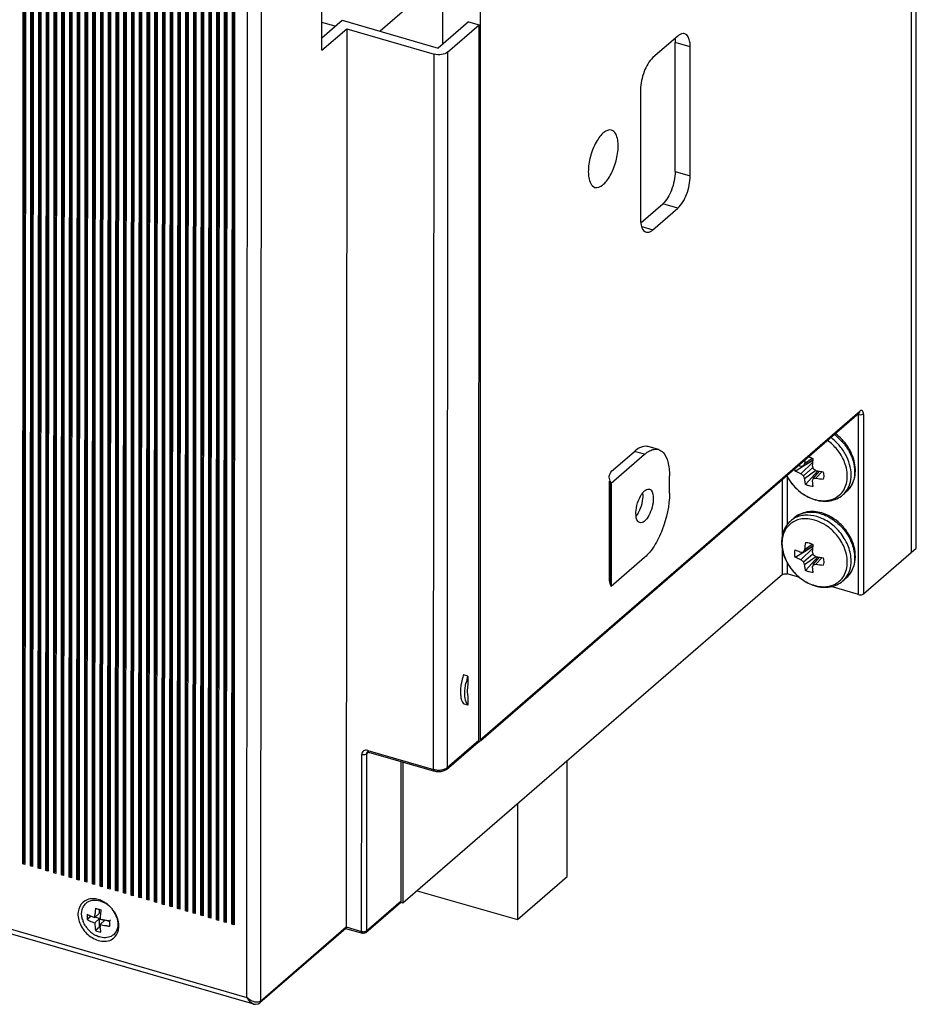
# Model space of a CAD drawing. Units: inches. Extents: x 0 to 34, y 0 to 22.
# Drawn here: x 28.7 to 30.9, y 11.5 to 13.8 of the extents above; entities that cross this region are included whole.
import ezdxf

# ---------------------------------------------------------------- set-up
doc = ezdxf.new("R2010")
doc.units = ezdxf.units.IN
doc.header["$LTSCALE"] = 1.87
doc.header["$MEASUREMENT"] = 0
doc.layers.get('0').update_dxf_attribs({"linetype": 'CONTINUOUS'})

msp = doc.modelspace()

# ---------------------------------------------------------------- linework, layer by layer
at = {"color": 7, "linetype": 'Continuous'}
for p, q in [((30.8607, 12.5508), (30.8607, 16.4581)), ((30.8489, 12.5406), (30.8489, 16.4479)), ((28.7367, 11.8005), (28.7388, 15.4208)), ((28.7397, 11.8031), (28.7418, 15.419)), ((28.7439, 15.4194), (28.7418, 11.799)), ((28.7551, 11.7952), (28.7572, 15.4155)), ((28.7581, 11.7977), (28.7602, 15.414)), ((28.7623, 15.414), (28.7602, 11.7937)), ((28.7735, 11.7898), (28.7756, 15.4102)), ((28.7765, 11.7924), (28.7786, 15.4087)), ((28.7807, 15.4087), (28.7786, 11.7884)), ((28.7919, 11.7845), (28.794, 15.4049)), ((28.7949, 11.7871), (28.797, 15.4034)), ((28.7992, 15.4034), (28.797, 11.783)), ((28.8103, 11.7792), (28.8124, 15.3995)), ((28.8133, 11.7818), (28.8154, 15.3981)), ((28.8176, 15.3981), (28.8155, 11.7777)), ((28.8288, 11.7739), (28.8309, 15.3942)), ((28.8317, 11.7764), (28.8338, 15.3927)), ((28.836, 15.3927), (28.8339, 11.7724)), ((28.8472, 11.7685), (28.8493, 15.3889)), ((28.8501, 11.7711), (28.8522, 15.3874)), ((28.8544, 15.3874), (28.8523, 11.7671)), ((28.8656, 11.7632), (28.8677, 15.3836)), ((28.8685, 11.7658), (28.8706, 15.3821)), ((28.8728, 15.3821), (28.8707, 11.7617)), ((28.884, 11.7579), (28.8861, 15.3782)), ((28.8869, 11.7605), (28.889, 15.3767)), ((28.8912, 15.3767), (28.8891, 11.7564)), ((28.9024, 11.7526), (28.9045, 15.3729)), ((28.9054, 11.7551), (28.9075, 15.3714)), ((28.9096, 15.3714), (28.9075, 11.7511)), ((28.9208, 11.7472), (28.9229, 15.3676)), ((28.9238, 11.7498), (28.9259, 15.3661)), ((28.928, 15.3661), (28.9259, 11.7458)), ((28.9392, 11.7419), (28.9413, 15.3623)), ((28.9422, 11.7445), (28.9443, 15.3608)), ((28.9464, 15.3608), (28.9443, 11.7404)), ((28.9576, 11.7366), (28.9597, 15.3569)), ((28.9606, 11.7391), (28.9627, 15.3554)), ((28.9649, 15.3554), (28.9628, 11.7351)), ((28.976, 11.7313), (28.9782, 15.3516)), ((28.979, 11.7338), (28.9811, 15.3501)), ((28.9833, 15.3501), (28.9812, 11.7298)), ((28.9945, 11.7259), (28.9966, 15.3463)), ((28.9974, 11.7285), (28.9995, 15.3448)), ((29.0017, 15.3448), (28.9996, 11.7245)), ((29.0129, 11.7206), (29.015, 15.3409)), ((29.0158, 11.7232), (29.0179, 15.3395)), ((29.0201, 15.3395), (29.018, 11.7191)), ((29.0313, 11.7153), (29.0334, 15.3356)), ((29.0342, 11.7178), (29.0363, 15.3341)), ((29.0385, 15.3341), (29.0364, 11.7138)), ((29.0497, 11.71), (29.0518, 15.3303)), ((29.0526, 11.7125), (29.0547, 15.3288)), ((29.0569, 15.3288), (29.0548, 11.7085)), ((29.0681, 11.7046), (29.0702, 15.325)), ((29.0711, 11.7072), (29.0732, 15.3235)), ((29.0753, 15.3235), (29.0732, 11.7032)), ((29.0865, 11.6993), (29.0886, 15.3196)), ((29.0895, 11.7019), (29.0916, 15.3182)), ((29.0937, 15.3182), (29.0916, 11.6978)), ((29.1049, 11.694), (29.107, 15.3143)), ((29.1079, 11.6965), (29.11, 15.3128)), ((29.1121, 15.3128), (29.11, 11.6925)), ((29.1233, 11.6887), (29.1254, 15.309)), ((29.1263, 11.6912), (29.1284, 15.3075)), ((29.1306, 15.3075), (29.1285, 11.6872)), ((29.1418, 11.6833), (29.1439, 15.3037)), ((29.1447, 11.6859), (29.1468, 15.3022)), ((29.149, 15.3022), (29.1469, 11.6819)), ((29.1602, 11.678), (29.1623, 15.2983)), ((29.1631, 11.6806), (29.1652, 15.2969)), ((29.1674, 15.2969), (29.1653, 11.6765)), ((29.1786, 11.6727), (29.1807, 15.293)), ((29.1815, 11.6752), (29.1836, 15.2915)), ((29.1858, 15.2915), (29.1837, 11.6712)), ((29.197, 11.6674), (29.1991, 15.2877)), ((29.1999, 11.6699), (29.202, 15.2862)), ((29.2042, 15.2862), (29.2021, 11.6659)), ((29.2154, 11.662), (29.2175, 15.2824)), ((29.2184, 11.6646), (29.2205, 15.2809)), ((29.2226, 15.2809), (29.2205, 11.6606)), ((29.2338, 11.6567), (29.2359, 15.277)), ((29.2368, 11.6593), (29.2389, 15.2756)), ((29.241, 15.2756), (29.2389, 11.6552)), ((29.8243, 14.6073), (29.8243, 12.0951)), ((29.4477, 13.7344), (29.4479, 14.077)), ((29.7342, 14.0574), (29.7342, 13.7486)), ((29.6938, 13.873), (29.5861, 13.7797)), ((29.4477, 13.764), (29.4959, 13.8057)), ((29.4959, 13.8057), (29.724, 13.7398)), ((29.7961, 13.8022), (29.724, 13.7398)), ((29.7467, 13.7298), (29.8217, 13.7948)), ((29.7961, 13.8022), (29.8217, 13.7948)), ((29.8207, 12.094), (29.8217, 13.7948)), ((29.4477, 13.7344), (29.5068, 13.7856)), ((29.5068, 13.7856), (29.5055, 11.6502)), ((29.5068, 13.7856), (29.7144, 13.7255)), ((30.2937, 13.768), (30.2347, 13.7169)), ((30.2875, 13.4459), (30.2875, 13.7528)), ((30.3233, 13.4356), (30.3233, 13.7424)), ((30.2052, 13.6401), (30.2052, 13.3333)), ((30.2061, 13.3243), (30.2579, 13.3692)), ((30.2347, 13.3077), (30.2937, 13.3589)), ((29.8256, 12.0936), (30.7249, 12.8724)), ((30.1402, 12.7371), (30.1907, 12.7809)), ((30.2477, 12.7851), (30.2235, 12.7921)), ((30.1357, 12.7053), (30.2149, 12.7739)), ((30.5922, 12.7464), (30.6145, 12.7607)), ((30.5923, 12.7462), (30.6121, 12.7584)), ((30.5951, 12.7521), (30.6135, 12.7647)), ((30.6142, 12.7578), (30.6121, 12.7584)), ((30.5727, 12.7341), (30.5923, 12.7462)), ((30.5863, 12.7277), (30.6139, 12.7547)), ((30.5922, 12.723), (30.6147, 12.7422)), ((30.5951, 12.7164), (30.6215, 12.7359)), ((30.6266, 12.7346), (30.5973, 12.7024)), ((30.1331, 12.7103), (30.1307, 12.7194)), ((30.274, 12.6818), (30.274, 12.7228)), ((30.6156, 12.7163), (30.6308, 12.7338)), ((30.6221, 12.7174), (30.6367, 12.7328)), ((30.1307, 12.7103), (30.1307, 12.4739)), ((30.1357, 12.7053), (30.1331, 12.7103)), ((30.1357, 12.7053), (30.1357, 12.4598)), ((30.2114, 12.6761), (30.211, 12.6822)), ((30.6858, 12.6773), (30.6942, 12.6845)), ((30.1951, 12.627), (30.1986, 12.6319)), ((30.5621, 12.6156), (30.5705, 12.6228)), ((30.5863, 12.5231), (30.6139, 12.5501)), ((30.5922, 12.5418), (30.6145, 12.5561)), ((30.5923, 12.5416), (30.6121, 12.5538)), ((30.5951, 12.5475), (30.6135, 12.5602)), ((30.6142, 12.5532), (30.6121, 12.5538)), ((30.7349, 12.4419), (30.8607, 12.5508)), ((30.2149, 12.5284), (30.1357, 12.4598)), ((30.5727, 12.5295), (30.5923, 12.5416)), ((30.5922, 12.5185), (30.6147, 12.5376)), ((30.5951, 12.5118), (30.6215, 12.5313)), ((30.6266, 12.53), (30.5973, 12.4978)), ((30.6156, 12.5117), (30.6308, 12.5292)), ((30.6221, 12.5128), (30.6367, 12.5283)), ((30.5425, 12.4878), (29.6401, 11.7064)), ((30.5836, 12.4808), (30.5538, 12.4894)), ((30.6858, 12.4727), (30.6942, 12.48)), ((30.1307, 12.4739), (30.1331, 12.4648)), ((30.1331, 12.4648), (30.1357, 12.4598)), ((30.7236, 12.4403), (30.658, 12.4593)), ((29.7948, 12.2465), (29.7845, 12.2495)), ((29.7948, 12.2465), (29.7948, 12.2266)), ((29.7948, 12.1977), (29.7948, 12.1778)), ((29.7948, 12.1778), (29.7845, 12.1807)), ((29.7439, 12.0249), (29.8189, 12.0898)), ((29.8206, 12.0899), (29.819, 12.0897)), ((29.8197, 12.0907), (29.8202, 12.0915)), ((29.5561, 12.0658), (29.5556, 12.0655)), ((29.5587, 12.0657), (29.7152, 12.0204)), ((29.6363, 11.7126), (29.6365, 12.0432)), ((29.6401, 12.0421), (29.6401, 11.7064)), ((30.0307, 11.7699), (30.0307, 12.0446)), ((29.9125, 11.9423), (29.9125, 11.6676)), ((28.7367, 11.8005), (28.7397, 11.8031)), ((28.7418, 11.799), (28.7367, 11.8005)), ((28.7427, 11.8022), (28.7397, 11.8031)), ((28.7551, 11.7952), (28.7581, 11.7977)), ((28.7611, 11.7968), (28.7581, 11.7977)), ((28.7602, 11.7937), (28.7551, 11.7952)), ((28.7735, 11.7898), (28.7765, 11.7924)), ((28.7786, 11.7884), (28.7735, 11.7898)), ((28.7795, 11.7915), (28.7765, 11.7924)), ((28.7919, 11.7845), (28.7949, 11.7871)), ((28.797, 11.783), (28.7919, 11.7845)), ((28.798, 11.7862), (28.7949, 11.7871)), ((28.8103, 11.7792), (28.8133, 11.7818)), ((28.8155, 11.7777), (28.8103, 11.7792)), ((28.8164, 11.7809), (28.8133, 11.7818)), ((28.8288, 11.7739), (28.8317, 11.7764)), ((28.8348, 11.7755), (28.8317, 11.7764)), ((28.8339, 11.7724), (28.8288, 11.7739)), ((28.8472, 11.7685), (28.8501, 11.7711)), ((28.8523, 11.7671), (28.8472, 11.7685)), ((28.8532, 11.7702), (28.8501, 11.7711)), ((28.8656, 11.7632), (28.8685, 11.7658)), ((28.8707, 11.7617), (28.8656, 11.7632)), ((28.8716, 11.7649), (28.8685, 11.7658)), ((28.884, 11.7579), (28.8869, 11.7605)), ((28.8891, 11.7564), (28.884, 11.7579)), ((28.89, 11.7596), (28.8869, 11.7605)), ((28.9024, 11.7526), (28.9054, 11.7551)), ((28.9075, 11.7511), (28.9024, 11.7526)), ((28.9084, 11.7542), (28.9054, 11.7551)), ((29.9125, 11.6676), (30.0307, 11.7699)), ((28.9208, 11.7472), (28.9238, 11.7498)), ((28.9259, 11.7458), (28.9208, 11.7472)), ((28.9268, 11.7489), (28.9238, 11.7498)), ((28.9392, 11.7419), (28.9422, 11.7445)), ((28.9443, 11.7404), (28.9392, 11.7419)), ((28.9453, 11.7436), (28.9422, 11.7445)), ((28.9576, 11.7366), (28.9606, 11.7391)), ((28.9628, 11.7351), (28.9576, 11.7366)), ((28.9637, 11.7383), (28.9606, 11.7391)), ((28.976, 11.7313), (28.979, 11.7338)), ((28.9812, 11.7298), (28.976, 11.7313)), ((28.9821, 11.7329), (28.979, 11.7338)), ((28.9945, 11.7259), (28.9974, 11.7285)), ((29.0005, 11.7276), (28.9974, 11.7285)), ((29.6746, 11.7363), (29.9125, 11.6676)), ((28.9996, 11.7245), (28.9945, 11.7259)), ((29.0129, 11.7206), (29.0158, 11.7232)), ((29.018, 11.7191), (29.0129, 11.7206)), ((29.0189, 11.7223), (29.0158, 11.7232)), ((29.0313, 11.7153), (29.0342, 11.7178)), ((29.0364, 11.7138), (29.0313, 11.7153)), ((29.0373, 11.717), (29.0342, 11.7178)), ((29.0497, 11.71), (29.0526, 11.7125)), ((29.0548, 11.7085), (29.0497, 11.71)), ((29.0557, 11.7116), (29.0526, 11.7125)), ((29.0681, 11.7046), (29.0711, 11.7072)), ((29.0732, 11.7032), (29.0681, 11.7046)), ((29.0741, 11.7063), (29.0711, 11.7072)), ((29.5519, 11.6369), (29.6346, 11.7085)), ((29.6401, 11.7064), (29.6344, 11.708)), ((29.0865, 11.6993), (29.0895, 11.7019)), ((29.0916, 11.6978), (29.0865, 11.6993)), ((29.0925, 11.701), (29.0895, 11.7019)), ((29.1049, 11.694), (29.1079, 11.6965)), ((29.11, 11.6925), (29.1049, 11.694)), ((29.111, 11.6957), (29.1079, 11.6965)), ((29.1233, 11.6887), (29.1263, 11.6912)), ((29.1285, 11.6872), (29.1233, 11.6887)), ((29.1294, 11.6903), (29.1263, 11.6912)), ((29.1418, 11.6833), (29.1447, 11.6859)), ((29.1469, 11.6819), (29.1418, 11.6833)), ((29.1478, 11.685), (29.1447, 11.6859)), ((29.1602, 11.678), (29.1631, 11.6806)), ((29.1653, 11.6765), (29.1602, 11.678)), ((29.1662, 11.6797), (29.1631, 11.6806)), ((29.1786, 11.6727), (29.1815, 11.6752)), ((29.1837, 11.6712), (29.1786, 11.6727)), ((29.1846, 11.6744), (29.1815, 11.6752)), ((29.197, 11.6674), (29.1999, 11.6699)), ((29.2021, 11.6659), (29.197, 11.6674)), ((29.203, 11.669), (29.1999, 11.6699)), ((29.2154, 11.662), (29.2184, 11.6646)), ((29.2205, 11.6606), (29.2154, 11.662)), ((29.2214, 11.6637), (29.2184, 11.6646)), ((29.2338, 11.6567), (29.2368, 11.6593)), ((29.2398, 11.6584), (29.2368, 11.6593)), ((28.6508, 11.6507), (29.2856, 11.4671)), ((29.2389, 11.6552), (29.2338, 11.6567)), ((29.5048, 11.6469), (29.3, 11.4696)), ((29.5041, 11.6468), (29.5442, 11.6352))]:
    msp.add_line(p, q, dxfattribs=at)
at = {"color": 9, "linetype": 'Continuous'}
for p, q in [((29.2695, 11.4827), (29.2718, 15.3383)), ((29.304, 15.3426), (29.3018, 11.4737)), ((29.4796, 13.7916), (29.4477, 13.8008)), ((30.3233, 13.7424), (30.2875, 13.7528)), ((29.7134, 12.0248), (29.7144, 13.7255)), ((29.7467, 13.7298), (29.7457, 12.0291)), ((30.2875, 13.4459), (30.3233, 13.4356)), ((30.2937, 13.3589), (30.2579, 13.3692)), ((30.2079, 13.3154), (30.2347, 13.3077)), ((29.8243, 12.0951), (30.7266, 12.8766)), ((30.7236, 12.8679), (30.7207, 12.8687)), ((30.7236, 12.4403), (30.7236, 12.8679)), ((30.7349, 12.8694), (30.7349, 12.4419)), ((30.2149, 12.7739), (30.1907, 12.7809)), ((30.5425, 12.5816), (30.5425, 12.7145)), ((30.5538, 12.7206), (30.5538, 12.6067)), ((30.1331, 12.7103), (30.1331, 12.4648)), ((30.5425, 12.4878), (30.5425, 12.5459)), ((30.5538, 12.5161), (30.5538, 12.4894)), ((29.7457, 12.0291), (29.8207, 12.094)), ((29.5423, 11.6395), (29.5426, 12.0599)), ((29.5539, 12.0614), (29.5536, 11.641)), ((29.5588, 12.0656), (29.5539, 12.0614)), ((29.5569, 12.07), (29.7134, 12.0248)), ((29.7429, 12.0271), (29.7457, 12.0291)), ((29.5536, 11.641), (29.6363, 11.7126)), ((28.6456, 11.6632), (29.2695, 11.4827)), ((29.3018, 11.4737), (29.5055, 11.6502)), ((29.5055, 11.6502), (29.5423, 11.6395))]:
    msp.add_line(p, q, dxfattribs=at)
at = {"color": 6, "linetype": 'Continuous'}
for p, q in [((28.9194, 11.6828), (28.9079, 11.6728)), ((28.9194, 11.6828), (28.9194, 11.691)), ((28.8992, 11.6758), (28.8897, 11.6676)), ((28.9079, 11.6728), (28.9082, 11.6783)), ((28.9194, 11.67), (28.9079, 11.66)), ((28.9194, 11.67), (28.908, 11.6733)), ((28.9194, 11.6498), (28.9194, 11.67)), ((28.9322, 11.6663), (28.9206, 11.6563)), ((28.9424, 11.6633), (28.9322, 11.6663)), ((28.945, 11.6668), (28.9429, 11.665)), ((28.9194, 11.6498), (28.9099, 11.6415)), ((28.9204, 11.6495), (28.9194, 11.6498)), ((28.9206, 11.6563), (28.921, 11.6513)), ((28.9444, 11.6535), (28.9429, 11.6522))]:
    msp.add_line(p, q, dxfattribs=at)
at = {"color": 7, "linetype": 'Continuous'}
msp.add_lwpolyline([(29.2859, 11.467), (29.29, 11.4663), (29.2965, 11.4674), (29.3, 11.4696)], dxfattribs=at)
for centre, radius, start, end in [((30.8257, 12.7313), 0.2315, 172.6676, 174.8541), ((30.5955, 12.7311), 0.0382, 73.8906, 76.3854), ((30.6372, 12.7636), 0.0257, 190.0588, 191.5779), ((30.9467, 12.7246), 0.3342, 173.2264, 176.1871), ((30.6535, 12.9228), 0.1893, 247.5058, 249.2029), ((30.5633, 13.0163), 0.2714, 274.8581, 276.1075), ((30.8515, 12.6173), 0.2896, 152.266, 153.5329), ((30.8544, 12.8203), 0.2521, 196.9257, 198.6467), ((30.7523, 12.947), 0.2483, 236.5912, 238.3686), ((30.6833, 13.0253), 0.2962, 258.0781, 261.4914), ((30.7053, 12.8719), 0.1869, 230.4784, 232.7823), ((30.759, 12.7918), 0.1804, 202.4101, 204.7266), ((30.974, 12.5531), 0.3938, 155.514, 156.339), ((30.5787, 12.9564), 0.2429, 278.7374, 280.2909), ((30.6639, 12.9409), 0.2274, 259.4016, 263.8248), ((30.6462, 12.755), 0.0929, 252.8534, 253.8965), ((30.8515, 12.4128), 0.2896, 152.266, 153.5329), ((30.8314, 12.5262), 0.2372, 170.6908, 174.8385), ((30.6372, 12.559), 0.0257, 190.0588, 191.5779), ((30.9467, 12.5201), 0.3342, 173.2264, 176.1871), ((30.5633, 12.8117), 0.2714, 274.8581, 276.1075), ((30.8544, 12.6157), 0.2521, 196.9257, 198.6467), ((30.7523, 12.7424), 0.2483, 236.5912, 238.3686), ((30.6833, 12.8208), 0.2962, 258.0781, 261.4914), ((30.7053, 12.6673), 0.1869, 230.4784, 232.7823), ((30.759, 12.5873), 0.1804, 202.4101, 204.7266), ((30.974, 12.3485), 0.3938, 155.514, 156.339), ((30.5787, 12.7518), 0.2429, 278.7374, 280.2909), ((30.6639, 12.7363), 0.2274, 259.4016, 263.8248), ((30.6462, 12.5504), 0.0929, 252.8534, 253.8965), ((29.9266, 12.2007), 0.1395, 160.8272, 167.8926), ((29.8159, 12.0934), 0.00465, 311.0141, 325.3155), ((29.8195, 12.0944), 0.00465, 311.0115, 324.0813), ((28.898, 11.6539), 0.0642, 61.2022, 63.5614), ((28.8959, 11.6501), 0.0685, 53.8018, 61.1544), ((28.8937, 11.6471), 0.0722, 47.8283, 53.8348), ((29.6315, 11.712), 0.00465, 311.0141, 325.3155), ((28.8924, 11.6455), 0.0742, 32.8246, 47.8133), ((28.8951, 11.6473), 0.071, 24.3308, 32.8302), ((28.8999, 11.6494), 0.0657, 17.6663, 24.3353)]:
    msp.add_arc(centre, radius, start, end, dxfattribs=at)
at = {"color": 9, "linetype": 'Continuous'}
for centre, radius, start, end in [((30.5922, 12.717), 0.105, 18.7869, 22.9344), ((30.6591, 12.725), 0.0535, 310.9102, 319.7668), ((30.6578, 12.7261), 0.0552, 319.8039, 328.668), ((30.6566, 12.7268), 0.0566, 328.6418, 329.4808), ((30.643, 12.75), 0.0866, 253.8966, 254.9926), ((30.6506, 12.7179), 0.0538, 310.934, 322.5049), ((30.5973, 12.5749), 0.0538, 119.2551, 130.8525), ((30.5922, 12.5124), 0.105, 18.7869, 22.9344), ((30.6506, 12.5133), 0.0538, 310.934, 322.5049), ((30.6591, 12.5204), 0.0535, 310.9102, 319.7668), ((30.6578, 12.5215), 0.0552, 319.8039, 328.668), ((30.6566, 12.5222), 0.0566, 328.6418, 329.4808), ((30.643, 12.5454), 0.0866, 253.8966, 254.9926), ((29.5587, 12.062), 0.00466, 130.9075, 145.429), ((29.7252, 12.0695), 0.0464, 266.1579, 277.5481)]:
    msp.add_arc(centre, radius, start, end, dxfattribs=at)
at = {"color": 6, "linetype": 'Continuous'}
for centre, radius, start, end in [((28.9026, 11.6567), 0.0584, 56.9615, 64.4709), ((28.9, 11.6528), 0.0631, 48.9045, 56.985), ((28.9074, 11.6845), 0.0303, 145.8366, 155.3923), ((29.1151, 11.6644), 0.2074, 173.5941, 176.162), ((29.1262, 11.6633), 0.2185, 173.1916, 173.6137), ((29.1326, 11.6625), 0.2251, 171.7643, 173.1869), ((28.9575, 11.8361), 0.1492, 251.3908, 253.048), ((28.961, 11.8477), 0.1613, 253.0623, 255.8733), ((29.1288, 11.6606), 0.2083, 173.7559, 175.7801), ((28.963, 11.8555), 0.1693, 255.8518, 256.2196), ((29.1434, 11.6591), 0.223, 171.7594, 173.7583), ((28.9003, 11.652), 0.0635, 24.9663, 33.9849), ((28.9315, 11.6835), 0.055, 196.1604, 197.7096), ((28.9337, 11.6842), 0.0572, 197.7221, 201.2473), ((29.0511, 11.6739), 0.1615, 177.6989, 182.2345), ((28.9417, 11.7811), 0.1134, 242.6842, 245.4515), ((28.9468, 11.7923), 0.1257, 245.45, 247.7934), ((28.9525, 11.8064), 0.1409, 247.811, 251.5126), ((28.9535, 11.7963), 0.1437, 248.8714, 251.4964), ((29.1129, 11.6618), 0.1924, 175.7783, 177.8379), ((28.9644, 11.8463), 0.1825, 256.1487, 258.3376), ((28.9667, 11.8575), 0.194, 258.3356, 260.562), ((28.9684, 11.8678), 0.2044, 260.5611, 262.8324), ((29.1156, 11.6582), 0.1729, 177.7682, 179.2109), ((29.0989, 11.6584), 0.1562, 179.1819, 182.276), ((28.9042, 11.6538), 0.0591, 19.2844, 24.9532), ((28.907, 11.6548), 0.0562, 18.0523, 19.2485), ((28.9413, 11.688), 0.0658, 212.3168, 219.9395), ((28.9416, 11.6882), 0.0661, 219.9014, 227.5454), ((28.94, 11.6864), 0.0637, 227.5432, 236.1278), ((28.9601, 11.7911), 0.1578, 251.45, 256.2843), ((28.9642, 11.8331), 0.1821, 256.1508, 258.3051), ((29.056, 11.6612), 0.1355, 184.2384, 184.7855), ((28.9667, 11.8449), 0.1942, 258.2999, 260.5197), ((28.9684, 11.8549), 0.2043, 260.5207, 262.8331), ((28.9383, 11.6839), 0.0607, 236.1582, 239.1421), ((28.9368, 11.6815), 0.0578, 239.1286, 243.451)]:
    msp.add_arc(centre, radius, start, end, dxfattribs=at)
at = {"color": 7, "linetype": 'Continuous'}
for points, knots in [([(30.3101, 13.7736), (30.3089, 13.7739), (30.3029, 13.7746), (30.2973, 13.7711), (30.2937, 13.768)], [0, 0, 0, 0, 0.213774, 1, 1, 1, 1]), ([(30.3233, 13.7424), (30.3233, 13.7463), (30.3228, 13.7573), (30.3175, 13.7715), (30.3101, 13.7736)], [0, 0, 0, 0, 0.336799, 1, 1, 1, 1]), ([(29.7467, 13.7298), (29.7428, 13.7265), (29.7314, 13.7233), (29.7202, 13.7238), (29.7144, 13.7255)], [0, 0, 0, 0, 0.460955, 1, 1, 1, 1]), ([(30.2347, 13.7169), (30.2248, 13.7083), (30.2113, 13.6825), (30.2052, 13.655), (30.2052, 13.6401)], [0, 0, 0, 0, 0.467713, 1, 1, 1, 1]), ([(30.1362, 13.5446), (30.1302, 13.5463), (30.1186, 13.5409), (30.108, 13.5292), (30.0957, 13.5104), (30.085, 13.4823), (30.0811, 13.4579), (30.0811, 13.4458)], [0, 0, 0, 0, 0.153752, 0.264999, 0.397975, 0.702161, 1, 1, 1, 1]), ([(30.152, 13.5072), (30.152, 13.5119), (30.1514, 13.5251), (30.1451, 13.542), (30.1362, 13.5446)], [0, 0, 0, 0, 0.336806, 1, 1, 1, 1]), ([(30.0969, 13.4084), (30.1029, 13.4067), (30.1145, 13.412), (30.1252, 13.4238), (30.1375, 13.4426), (30.1481, 13.4707), (30.152, 13.4951), (30.152, 13.5072)], [0, 0, 0, 0, 0.153752, 0.264999, 0.397975, 0.702161, 1, 1, 1, 1]), ([(30.0811, 13.4458), (30.0811, 13.4411), (30.0818, 13.4279), (30.0881, 13.411), (30.0969, 13.4084)], [0, 0, 0, 0, 0.336806, 1, 1, 1, 1]), ([(30.2875, 13.4459), (30.2875, 13.4311), (30.2813, 13.4035), (30.2678, 13.3777), (30.2579, 13.3692)], [0, 0, 0, 0, 0.532287, 1, 1, 1, 1]), ([(30.2937, 13.3589), (30.3036, 13.3674), (30.3171, 13.3932), (30.3233, 13.4207), (30.3233, 13.4356)], [0, 0, 0, 0, 0.467713, 1, 1, 1, 1]), ([(30.2052, 13.3333), (30.2052, 13.3295), (30.2055, 13.3246), (30.2064, 13.3198), (30.2066, 13.3187)], [0, 0, 0, 0, 0.76889, 1, 1, 1, 1]), ([(30.2066, 13.3187), (30.2071, 13.3166), (30.2089, 13.3101), (30.2137, 13.3034), (30.2183, 13.3021)], [0, 0, 0, 0, 0.312879, 1, 1, 1, 1]), ([(30.2183, 13.3021), (30.2195, 13.3018), (30.2255, 13.3011), (30.2312, 13.3047), (30.2347, 13.3077)], [0, 0, 0, 0, 0.213774, 1, 1, 1, 1]), ([(30.6942, 12.6845), (30.6987, 12.6884), (30.7066, 12.6978), (30.714, 12.7149), (30.7166, 12.734), (30.7139, 12.761), (30.6996, 12.7938), (30.6795, 12.8148), (30.6679, 12.8232)], [0, 0, 0, 0, 0.111816, 0.226015, 0.344602, 0.468725, 0.730749, 1, 1, 1, 1]), ([(30.2048, 12.7901), (30.2036, 12.7896), (30.1986, 12.7871), (30.194, 12.7837), (30.1907, 12.7809)], [0, 0, 0, 0, 0.230087, 1, 1, 1, 1]), ([(30.2234, 12.7921), (30.219, 12.7934), (30.2123, 12.793), (30.2064, 12.7908), (30.2048, 12.7901)], [0, 0, 0, 0, 0.724571, 1, 1, 1, 1]), ([(30.2149, 12.7739), (30.2161, 12.7749), (30.2206, 12.7785), (30.2255, 12.7816), (30.2293, 12.7833)], [0, 0, 0, 0, 0.271199, 1, 1, 1, 1]), ([(30.2293, 12.7833), (30.2309, 12.784), (30.2367, 12.7861), (30.2434, 12.7863), (30.2477, 12.7851)], [0, 0, 0, 0, 0.275086, 1, 1, 1, 1]), ([(30.2477, 12.7851), (30.2519, 12.7839), (30.2628, 12.7764), (30.2723, 12.7534), (30.274, 12.734), (30.274, 12.7228)], [0, 0, 0, 0, 0.181194, 0.528685, 1, 1, 1, 1]), ([(30.6061, 12.7677), (30.6068, 12.7675), (30.6098, 12.7665), (30.6128, 12.7652), (30.6149, 12.7641)], [0, 0, 0, 0, 0.244466, 1, 1, 1, 1]), ([(30.1307, 12.7194), (30.1307, 12.721), (30.1316, 12.7278), (30.1362, 12.7337), (30.1402, 12.7371)], [0, 0, 0, 0, 0.227664, 1, 1, 1, 1]), ([(30.5727, 12.7341), (30.5726, 12.7346), (30.5722, 12.7365), (30.5719, 12.7384), (30.5717, 12.7398)], [0, 0, 0, 0, 0.253744, 1, 1, 1, 1]), ([(30.5863, 12.7277), (30.5851, 12.7282), (30.5805, 12.7301), (30.576, 12.7323), (30.5727, 12.7341)], [0, 0, 0, 0, 0.256011, 1, 1, 1, 1]), ([(30.5524, 12.7231), (30.5594, 12.7097), (30.5784, 12.6859), (30.6048, 12.6705), (30.6188, 12.6662)], [0, 0, 0, 0, 0.508139, 1, 1, 1, 1]), ([(30.5973, 12.7024), (30.5971, 12.7035), (30.5962, 12.7081), (30.5955, 12.7128), (30.5951, 12.7164)], [0, 0, 0, 0, 0.242489, 1, 1, 1, 1]), ([(30.6133, 12.7111), (30.6134, 12.7099), (30.6138, 12.7053), (30.6143, 12.7007), (30.6149, 12.6973)], [0, 0, 0, 0, 0.258914, 1, 1, 1, 1]), ([(30.6394, 12.7324), (30.6396, 12.7316), (30.6403, 12.7286), (30.6406, 12.7256), (30.6406, 12.7233)], [0, 0, 0, 0, 0.256629, 1, 1, 1, 1]), ([(30.6406, 12.7233), (30.6406, 12.7225), (30.6405, 12.7197), (30.64, 12.7169), (30.6394, 12.7148)], [0, 0, 0, 0, 0.257325, 1, 1, 1, 1]), ([(30.2149, 12.687), (30.2156, 12.6875), (30.2179, 12.6894), (30.2207, 12.6908), (30.2229, 12.6911)], [0, 0, 0, 0, 0.286133, 1, 1, 1, 1]), ([(30.2264, 12.6909), (30.2279, 12.6905), (30.235, 12.6855), (30.2356, 12.6758), (30.2356, 12.6691)], [0, 0, 0, 0, 0.183447, 1, 1, 1, 1]), ([(30.6061, 12.6987), (30.6053, 12.699), (30.6023, 12.6999), (30.5994, 12.7013), (30.5973, 12.7024)], [0, 0, 0, 0, 0.244466, 1, 1, 1, 1]), ([(30.6149, 12.6973), (30.6141, 12.6974), (30.6112, 12.6975), (30.6082, 12.6981), (30.6061, 12.6987)], [0, 0, 0, 0, 0.243335, 1, 1, 1, 1]), ([(30.1943, 12.6333), (30.1943, 12.6357), (30.1949, 12.6461), (30.1975, 12.6564), (30.2003, 12.6638)], [0, 0, 0, 0, 0.234451, 1, 1, 1, 1]), ([(30.2356, 12.6691), (30.2356, 12.662), (30.2334, 12.6477), (30.2259, 12.629), (30.2169, 12.6151), (30.207, 12.6104), (30.2035, 12.6115)], [0, 0, 0, 0, 0.298202, 0.60274, 0.846123, 1, 1, 1, 1]), ([(30.2053, 12.6455), (30.2082, 12.6529), (30.2108, 12.6632), (30.2114, 12.6736), (30.2114, 12.6761)], [0, 0, 0, 0, 0.765548, 1, 1, 1, 1]), ([(30.207, 12.6774), (30.2076, 12.6784), (30.21, 12.6818), (30.2127, 12.685), (30.2149, 12.687)], [0, 0, 0, 0, 0.274834, 1, 1, 1, 1]), ([(30.274, 12.6818), (30.274, 12.6522), (30.2643, 12.6078), (30.2401, 12.5574), (30.2239, 12.5362), (30.2149, 12.5284)], [0, 0, 0, 0, 0.530632, 0.788414, 1, 1, 1, 1]), ([(30.6204, 12.6657), (30.6262, 12.664), (30.638, 12.6618), (30.6557, 12.6626), (30.6721, 12.6676), (30.6816, 12.6737), (30.6858, 12.6773)], [0, 0, 0, 0, 0.263254, 0.51578, 0.760088, 1, 1, 1, 1]), ([(30.2035, 12.6115), (30.202, 12.6119), (30.1949, 12.6168), (30.1943, 12.6265), (30.1943, 12.6333)], [0, 0, 0, 0, 0.183447, 1, 1, 1, 1]), ([(30.6359, 12.6344), (30.63, 12.6361), (30.6182, 12.6383), (30.6006, 12.6375), (30.5842, 12.6326), (30.5746, 12.6264), (30.5705, 12.6228)], [0, 0, 0, 0, 0.263254, 0.51578, 0.760088, 1, 1, 1, 1]), ([(30.6942, 12.48), (30.6997, 12.4847), (30.709, 12.4966), (30.7161, 12.5185), (30.7162, 12.5424), (30.7097, 12.5667), (30.6974, 12.5896), (30.6751, 12.6158), (30.6521, 12.6297), (30.6359, 12.6344)], [0, 0, 0, 0, 0.111154, 0.225773, 0.346445, 0.473875, 0.606536, 0.74121, 1, 1, 1, 1]), ([(30.5476, 12.5968), (30.5441, 12.5896), (30.5395, 12.5733), (30.5409, 12.5474), (30.5495, 12.5217), (30.5595, 12.5061), (30.5653, 12.4988)], [0, 0, 0, 0, 0.230485, 0.47446, 0.732528, 1, 1, 1, 1]), ([(30.5621, 12.6156), (30.5606, 12.6143), (30.5549, 12.6088), (30.5503, 12.6022), (30.5476, 12.5968)], [0, 0, 0, 0, 0.249183, 1, 1, 1, 1]), ([(30.5727, 12.5295), (30.5724, 12.531), (30.5713, 12.5368), (30.5715, 12.5429), (30.5727, 12.5471)], [0, 0, 0, 0, 0.264717, 1, 1, 1, 1]), ([(30.5727, 12.5471), (30.5738, 12.5466), (30.5783, 12.5445), (30.5828, 12.5426), (30.5863, 12.5413)], [0, 0, 0, 0, 0.242648, 1, 1, 1, 1]), ([(30.5973, 12.5646), (30.598, 12.5645), (30.601, 12.5644), (30.6039, 12.5638), (30.6061, 12.5632)], [0, 0, 0, 0, 0.243335, 1, 1, 1, 1]), ([(30.6061, 12.5632), (30.6068, 12.5629), (30.6098, 12.562), (30.6128, 12.5606), (30.6149, 12.5595)], [0, 0, 0, 0, 0.244466, 1, 1, 1, 1]), ([(30.5863, 12.5231), (30.5851, 12.5236), (30.5805, 12.5256), (30.576, 12.5277), (30.5727, 12.5295)], [0, 0, 0, 0, 0.256011, 1, 1, 1, 1]), ([(30.6394, 12.5278), (30.6396, 12.527), (30.6403, 12.5241), (30.6406, 12.521), (30.6406, 12.5187)], [0, 0, 0, 0, 0.256629, 1, 1, 1, 1]), ([(30.5973, 12.4978), (30.5971, 12.499), (30.5962, 12.5036), (30.5955, 12.5082), (30.5951, 12.5118)], [0, 0, 0, 0, 0.242489, 1, 1, 1, 1]), ([(30.6133, 12.5065), (30.6134, 12.5054), (30.6138, 12.5007), (30.6143, 12.4962), (30.6149, 12.4928)], [0, 0, 0, 0, 0.258914, 1, 1, 1, 1]), ([(30.6406, 12.5187), (30.6406, 12.518), (30.6405, 12.5151), (30.64, 12.5123), (30.6394, 12.5103)], [0, 0, 0, 0, 0.257325, 1, 1, 1, 1]), ([(30.5425, 12.4878), (30.5431, 12.4884), (30.5466, 12.4902), (30.5509, 12.4902), (30.5538, 12.4894)], [0, 0, 0, 0, 0.210595, 1, 1, 1, 1]), ([(30.5653, 12.4988), (30.5724, 12.4901), (30.5886, 12.4749), (30.6085, 12.4648), (30.6188, 12.4616)], [0, 0, 0, 0, 0.509862, 1, 1, 1, 1]), ([(30.6061, 12.4942), (30.6053, 12.4944), (30.6023, 12.4954), (30.5994, 12.4967), (30.5973, 12.4978)], [0, 0, 0, 0, 0.244466, 1, 1, 1, 1]), ([(30.6149, 12.4928), (30.6141, 12.4928), (30.6112, 12.493), (30.6082, 12.4935), (30.6061, 12.4942)], [0, 0, 0, 0, 0.243335, 1, 1, 1, 1]), ([(30.6204, 12.4611), (30.6262, 12.4594), (30.638, 12.4572), (30.6557, 12.458), (30.6721, 12.463), (30.6816, 12.4691), (30.6858, 12.4727)], [0, 0, 0, 0, 0.263254, 0.51578, 0.760088, 1, 1, 1, 1]), ([(30.7236, 12.4403), (30.7265, 12.4395), (30.7308, 12.4395), (30.7343, 12.4413), (30.7349, 12.4419)], [0, 0, 0, 0, 0.789403, 1, 1, 1, 1]), ([(29.7845, 12.2495), (29.7834, 12.2461), (29.7793, 12.2328), (29.7772, 12.219), (29.7772, 12.2087)], [0, 0, 0, 0, 0.259878, 1, 1, 1, 1]), ([(29.7877, 12.1985), (29.7875, 12.2009), (29.7871, 12.2114), (29.7884, 12.222), (29.7901, 12.23)], [0, 0, 0, 0, 0.228561, 1, 1, 1, 1]), ([(29.7948, 12.2266), (29.7943, 12.2239), (29.793, 12.2144), (29.793, 12.2044), (29.7948, 12.1977)], [0, 0, 0, 0, 0.280531, 1, 1, 1, 1]), ([(29.7772, 12.2087), (29.7772, 12.2057), (29.7777, 12.1961), (29.7801, 12.1858), (29.7845, 12.1807)], [0, 0, 0, 0, 0.305024, 1, 1, 1, 1]), ([(29.7948, 12.1778), (29.7938, 12.1789), (29.7897, 12.1851), (29.7882, 12.1926), (29.7877, 12.1985)], [0, 0, 0, 0, 0.205892, 1, 1, 1, 1]), ([(29.8202, 12.0915), (29.8203, 12.0919), (29.8206, 12.0927), (29.8207, 12.0936), (29.8207, 12.094)], [0, 0, 0, 0, 0.488929, 1, 1, 1, 1]), ([(29.8225, 12.0909), (29.8222, 12.0907), (29.8216, 12.0903), (29.821, 12.09), (29.8206, 12.0899)], [0, 0, 0, 0, 0.494189, 1, 1, 1, 1]), ([(29.5587, 12.0657), (29.5582, 12.0658), (29.5573, 12.066), (29.5564, 12.0659), (29.5561, 12.0658)], [0, 0, 0, 0, 0.635722, 1, 1, 1, 1]), ([(28.8802, 11.7092), (28.8735, 11.7036), (28.8649, 11.6844), (28.8723, 11.6537), (28.8927, 11.628), (28.9134, 11.618), (28.9238, 11.6165)], [0, 0, 0, 0, 0.213737, 0.465713, 0.741435, 1, 1, 1, 1]), ([(28.9532, 11.624), (28.9589, 11.6289), (28.9672, 11.6444), (28.9652, 11.6612), (28.9625, 11.6694)], [0, 0, 0, 0, 0.46512, 1, 1, 1, 1]), ([(29.5055, 11.6502), (29.5055, 11.6498), (29.5055, 11.6487), (29.5053, 11.6473), (29.5048, 11.6469)], [0, 0, 0, 0, 0.363499, 1, 1, 1, 1])]:
    msp.add_open_spline(points, degree=3, knots=knots, dxfattribs=at)
for points in [[(30.2869, 13.7622), (30.2873, 13.7591), (30.2875, 13.7559), (30.2875, 13.7528)], [(30.2229, 12.6911), (30.224, 12.6913), (30.2253, 12.6912), (30.2264, 12.6909)], [(30.2003, 12.6638), (30.2021, 12.6685), (30.2043, 12.6731), (30.207, 12.6774)], [(30.1986, 12.6319), (30.2013, 12.6362), (30.2035, 12.6408), (30.2053, 12.6455)], [(29.8243, 12.0951), (29.8243, 12.0939), (29.8239, 12.0927), (29.8232, 12.0917)], [(29.7254, 12.019), (29.722, 12.019), (29.7185, 12.0195), (29.7152, 12.0204)], [(29.7355, 12.0205), (29.7323, 12.0195), (29.7288, 12.019), (29.7254, 12.019)], [(29.7439, 12.0249), (29.7415, 12.0228), (29.7386, 12.0214), (29.7355, 12.0205)], [(28.8934, 11.716), (28.8886, 11.7147), (28.8839, 11.7124), (28.8802, 11.7092)], [(28.9096, 11.7167), (28.9042, 11.7175), (28.8986, 11.7173), (28.8934, 11.716)], [(28.9162, 11.7153), (28.914, 11.7159), (28.9118, 11.7164), (28.9096, 11.7167)], [(28.9266, 11.7113), (28.9233, 11.713), (28.9198, 11.7143), (28.9162, 11.7153)], [(29.6353, 11.7093), (29.636, 11.7103), (29.6363, 11.7115), (29.6363, 11.7126)], [(29.5469, 11.6349), (29.546, 11.6348), (29.5451, 11.6349), (29.5442, 11.6352)], [(29.5519, 11.6369), (29.5505, 11.6357), (29.5487, 11.6349), (29.5469, 11.6349)], [(28.9238, 11.6165), (28.9291, 11.6157), (28.9347, 11.6159), (28.9399, 11.6172)], [(28.9399, 11.6172), (28.9447, 11.6185), (28.9494, 11.6208), (28.9532, 11.624)]]:
    msp.add_open_spline(points, degree=3, dxfattribs=at)
at = {"color": 9, "linetype": 'Continuous'}
for points in [[(30.7249, 12.8724), (30.726, 12.8734), (30.7266, 12.8751), (30.7266, 12.8766)], [(30.7236, 12.8679), (30.7236, 12.869), (30.7235, 12.8701), (30.723, 12.871)], [(29.5468, 12.0688), (29.5441, 12.0669), (29.5426, 12.0631), (29.5426, 12.0599)], [(29.5467, 12.0593), (29.5453, 12.0593), (29.5439, 12.0595), (29.5426, 12.0599)], [(29.5509, 12.0599), (29.5495, 12.0595), (29.5481, 12.0593), (29.5467, 12.0593)], [(29.5514, 12.0705), (29.5498, 12.0703), (29.5481, 12.0697), (29.5468, 12.0688)], [(29.5539, 12.0614), (29.553, 12.0606), (29.5519, 12.0602), (29.5509, 12.0599)], [(29.5569, 12.07), (29.5551, 12.0705), (29.5532, 12.0708), (29.5514, 12.0705)], [(29.5548, 12.0647), (29.5542, 12.0637), (29.5539, 12.0625), (29.5539, 12.0614)], [(29.5569, 12.07), (29.5569, 12.069), (29.557, 12.0679), (29.5575, 12.0669)], [(29.7134, 12.0248), (29.7162, 12.0239), (29.7192, 12.0235), (29.7221, 12.0233)], [(29.7457, 12.0291), (29.7457, 12.0276), (29.7451, 12.0259), (29.7439, 12.0249)], [(29.5423, 11.6395), (29.545, 11.6388), (29.548, 11.6388), (29.5506, 11.6395)], [(29.5429, 11.6364), (29.5424, 11.6374), (29.5423, 11.6385), (29.5423, 11.6395)], [(29.5506, 11.6395), (29.5517, 11.6398), (29.5528, 11.6403), (29.5536, 11.641)], [(29.5536, 11.641), (29.5536, 11.6395), (29.553, 11.6378), (29.5519, 11.6369)], [(29.279, 11.4757), (29.2756, 11.4777), (29.2724, 11.48), (29.2695, 11.4827)], [(29.3018, 11.4737), (29.3002, 11.4724), (29.2982, 11.4716), (29.2962, 11.4713)], [(29.3018, 11.4737), (29.3018, 11.4722), (29.3012, 11.4705), (29.3, 11.4696)]]:
    msp.add_open_spline(points, degree=3, dxfattribs=at)
for points, knots in [([(30.7349, 12.8694), (30.7349, 12.8722), (30.7347, 12.877), (30.7294, 12.8787), (30.7275, 12.8774), (30.7266, 12.8766)], [0, 0, 0, 0, 0.568616, 0.758033, 1, 1, 1, 1]), ([(30.7349, 12.8694), (30.7343, 12.8689), (30.7308, 12.8671), (30.7265, 12.8671), (30.7236, 12.8679)], [0, 0, 0, 0, 0.210565, 1, 1, 1, 1]), ([(30.689, 12.7579), (30.6848, 12.7677), (30.6737, 12.7861), (30.658, 12.8009), (30.6494, 12.8071)], [0, 0, 0, 0, 0.498079, 1, 1, 1, 1]), ([(30.7058, 12.7251), (30.7058, 12.7418), (30.6979, 12.7678), (30.6778, 12.7962), (30.6645, 12.8086), (30.6572, 12.8139)], [0, 0, 0, 0, 0.481564, 0.740899, 1, 1, 1, 1]), ([(30.6656, 12.8211), (30.6728, 12.8158), (30.6862, 12.8035), (30.7062, 12.775), (30.7141, 12.7491), (30.7141, 12.7323)], [0, 0, 0, 0, 0.259101, 0.518436, 1, 1, 1, 1]), ([(30.6206, 12.6663), (30.6265, 12.6647), (30.6385, 12.6628), (30.656, 12.6646), (30.6715, 12.671), (30.6841, 12.6818), (30.6927, 12.6963), (30.6969, 12.7134), (30.6967, 12.7321), (30.6938, 12.7446), (30.6917, 12.7508)], [0, 0, 0, 0, 0.132206, 0.255645, 0.372492, 0.486855, 0.603655, 0.727015, 0.859122, 1, 1, 1, 1]), ([(30.5526, 12.7233), (30.5595, 12.7098), (30.5785, 12.686), (30.605, 12.6708), (30.619, 12.6667)], [0, 0, 0, 0, 0.510955, 1, 1, 1, 1]), ([(30.6932, 12.6852), (30.6974, 12.6906), (30.7039, 12.7035), (30.7058, 12.7178), (30.7058, 12.7251)], [0, 0, 0, 0, 0.48209, 1, 1, 1, 1]), ([(30.7141, 12.7323), (30.7141, 12.7262), (30.7128, 12.7142), (30.7083, 12.703), (30.7054, 12.698)], [0, 0, 0, 0, 0.51575, 1, 1, 1, 1]), ([(30.619, 12.6175), (30.6093, 12.6203), (30.594, 12.622), (30.5751, 12.6172), (30.5669, 12.6127), (30.5633, 12.6101)], [0, 0, 0, 0, 0.523681, 0.766134, 1, 1, 1, 1]), ([(30.5705, 12.6228), (30.5743, 12.6261), (30.5831, 12.6318), (30.5985, 12.6364), (30.6153, 12.637), (30.6267, 12.6349), (30.6323, 12.6332)], [0, 0, 0, 0, 0.233269, 0.474352, 0.729025, 1, 1, 1, 1]), ([(30.624, 12.626), (30.6149, 12.6286), (30.6007, 12.6304), (30.5828, 12.6272), (30.5747, 12.6239), (30.571, 12.6218)], [0, 0, 0, 0, 0.522343, 0.765755, 1, 1, 1, 1]), ([(30.6465, 12.6046), (30.6443, 12.606), (30.6356, 12.6113), (30.6262, 12.6154), (30.619, 12.6175)], [0, 0, 0, 0, 0.257349, 1, 1, 1, 1]), ([(30.7058, 12.5205), (30.7058, 12.5318), (30.701, 12.5552), (30.6831, 12.5865), (30.6569, 12.6118), (30.6351, 12.6228), (30.624, 12.626)], [0, 0, 0, 0, 0.237995, 0.494383, 0.753916, 1, 1, 1, 1]), ([(30.6323, 12.6332), (30.6435, 12.63), (30.6652, 12.619), (30.6915, 12.5937), (30.7093, 12.5624), (30.7141, 12.539), (30.7141, 12.5278)], [0, 0, 0, 0, 0.246084, 0.505617, 0.762005, 1, 1, 1, 1]), ([(30.5633, 12.6101), (30.5597, 12.6074), (30.5532, 12.6011), (30.5461, 12.5893), (30.542, 12.5756), (30.5408, 12.5605), (30.5427, 12.5448), (30.5492, 12.5233), (30.558, 12.5082), (30.5653, 12.4992)], [0, 0, 0, 0, 0.107812, 0.217863, 0.332812, 0.454321, 0.582864, 0.717855, 1, 1, 1, 1]), ([(30.689, 12.5533), (30.6846, 12.5636), (30.6726, 12.583), (30.6558, 12.5983), (30.6465, 12.6046)], [0, 0, 0, 0, 0.498806, 1, 1, 1, 1]), ([(30.6206, 12.4617), (30.6265, 12.4601), (30.6385, 12.4582), (30.656, 12.46), (30.6715, 12.4664), (30.6841, 12.4773), (30.6927, 12.4917), (30.6969, 12.5088), (30.6967, 12.5275), (30.6938, 12.54), (30.6917, 12.5462)], [0, 0, 0, 0, 0.132206, 0.255645, 0.372492, 0.486855, 0.603655, 0.727015, 0.859122, 1, 1, 1, 1]), ([(30.7141, 12.5278), (30.7141, 12.5216), (30.7128, 12.5097), (30.7083, 12.4984), (30.7054, 12.4935)], [0, 0, 0, 0, 0.51575, 1, 1, 1, 1]), ([(30.6932, 12.4806), (30.6974, 12.486), (30.7039, 12.499), (30.7058, 12.5132), (30.7058, 12.5205)], [0, 0, 0, 0, 0.48209, 1, 1, 1, 1]), ([(30.5653, 12.4992), (30.5724, 12.4904), (30.5886, 12.4751), (30.6087, 12.4651), (30.619, 12.4622)], [0, 0, 0, 0, 0.51335, 1, 1, 1, 1]), ([(29.5575, 12.0669), (29.5576, 12.0666), (29.5579, 12.0661), (29.5585, 12.0657), (29.5587, 12.0657)], [0, 0, 0, 0, 0.54344, 1, 1, 1, 1]), ([(29.7152, 12.0204), (29.7142, 12.0207), (29.7135, 12.0227), (29.7134, 12.0242), (29.7134, 12.0248)], [0, 0, 0, 0, 0.664485, 1, 1, 1, 1]), ([(29.7313, 12.0236), (29.7344, 12.024), (29.7384, 12.0249), (29.7421, 12.0267), (29.7429, 12.0271)], [0, 0, 0, 0, 0.773836, 1, 1, 1, 1]), ([(29.5442, 11.6352), (29.5439, 11.6352), (29.5434, 11.6356), (29.543, 11.6361), (29.5429, 11.6364)], [0, 0, 0, 0, 0.45656, 1, 1, 1, 1]), ([(29.2695, 11.4827), (29.2705, 11.4808), (29.2746, 11.4745), (29.2806, 11.4686), (29.2859, 11.467)], [0, 0, 0, 0, 0.280215, 1, 1, 1, 1]), ([(29.2962, 11.4713), (29.2948, 11.4712), (29.2888, 11.4711), (29.283, 11.4734), (29.279, 11.4757)], [0, 0, 0, 0, 0.225376, 1, 1, 1, 1])]:
    msp.add_open_spline(points, degree=3, knots=knots, dxfattribs=at)
at = {"color": 6, "linetype": 'Continuous'}
for points in [[(28.8824, 11.7015), (28.8862, 11.7071), (28.8926, 11.7115), (28.8992, 11.7132)], [(28.8992, 11.7132), (28.9037, 11.7143), (28.9085, 11.7145), (28.9131, 11.7139)], [(28.9131, 11.7139), (28.9182, 11.7132), (28.9232, 11.7116), (28.9278, 11.7094)], [(28.8857, 11.6528), (28.8836, 11.6562), (28.8818, 11.6598), (28.8803, 11.6635)], [(28.8897, 11.6676), (28.8936, 11.6656), (28.8976, 11.6638), (28.9017, 11.6622)], [(28.9079, 11.66), (28.9081, 11.6538), (28.9087, 11.6476), (28.9099, 11.6415)], [(28.9604, 11.6722), (28.962, 11.6672), (28.963, 11.6619), (28.9629, 11.6566)], [(28.9227, 11.6378), (28.9219, 11.6418), (28.9214, 11.6459), (28.921, 11.6499)], [(28.962, 11.6482), (28.9606, 11.642), (28.9572, 11.6358), (28.9523, 11.6316)], [(28.9629, 11.6566), (28.9629, 11.6538), (28.9626, 11.651), (28.962, 11.6482)], [(28.9192, 11.6264), (28.9164, 11.6273), (28.9136, 11.6284), (28.911, 11.6297)], [(28.9255, 11.625), (28.9234, 11.6253), (28.9213, 11.6258), (28.9192, 11.6264)], [(28.9405, 11.6256), (28.9357, 11.6243), (28.9305, 11.6242), (28.9255, 11.625)], [(28.9523, 11.6316), (28.9489, 11.6287), (28.9448, 11.6267), (28.9405, 11.6256)]]:
    msp.add_open_spline(points, degree=3, dxfattribs=at)
msp.add_open_spline([(28.8787, 11.6682), (28.878, 11.6708), (28.876, 11.6803), (28.8769, 11.6906), (28.8799, 11.6971)], degree=3, knots=[0, 0, 0, 0, 0.270462, 1, 1, 1, 1], dxfattribs=at)

doc.saveas('drawing.dxf')
